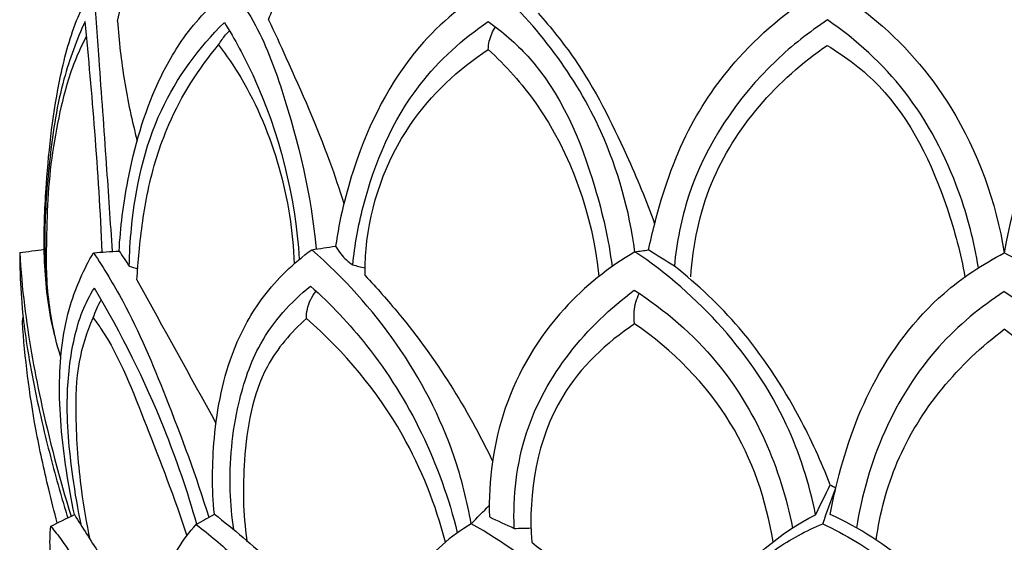
# Model space of a CAD drawing. Units: millimetres. Extents: x 2333 to 3453, y -238 to 1561.
# Drawn here: x 2822 to 2881, y 1367 to 1398 of the extents above; entities that cross this region are included whole.
import ezdxf

# ---------------------------------------------------------------- set-up
doc = ezdxf.new("R2010")
doc.units = ezdxf.units.MM
doc.header["$MEASUREMENT"] = 0

# ---------------------------------------------------------------- blocks, each defined once
blk = doc.blocks.new('L-013.02')
for points, knots in [([(-53.529, 1253.629), (-53.231, 1255.008), (-52.348, 1258.107), (-50.306, 1263.084), (-47.879, 1266.26), (-46.401, 1267.795)], [0, 0, 0, 0, 4.233176, 9.653597, 16.046518, 16.046518, 16.046518, 16.046518]), ([(-44.409, 1253.716), (-44.238, 1254.167), (-43.41, 1256.288), (-41.939, 1260.21), (-39.261, 1264.55), (-36.802, 1266.692), (-35.731, 1267.456)], [0, 0, 0, 0, 1.445776, 6.830157, 12.566143, 16.511049, 16.511049, 16.511049, 16.511049]), ([(-30.881, 1255.8), (-32.516, 1254.789), (-36.22, 1251.769), (-39.087, 1245.94), (-40.134, 1241.674), (-40.361, 1240.061)], [0, 0, 0, 0, 5.767299, 14.033437, 18.921604, 18.921604, 18.921604, 18.921604]), ([(-22.294, 1239.719), (-22.637, 1242.206), (-24.287, 1248.251), (-28.164, 1253.344), (-30.881, 1255.8)], [0, 0, 0, 0, 7.532586, 18.519991, 18.519991, 18.519991, 18.519991]), ([(-56.948, 1233.354), (-57.189, 1234.125), (-57.742, 1236.281), (-58.036, 1239.806), (-57.808, 1244.703), (-57.274, 1249.404), (-56.203, 1253.41), (-55.334, 1255.14), (-54.99, 1255.741)], [0, 0, 0, 0, 2.42158, 6.661642, 10.547902, 17.119162, 20.828655, 22.905591, 22.905591, 22.905591, 22.905591]), ([(-54.99, 1255.741), (-54.877, 1254.27), (-54.609, 1250.697), (-54.228, 1245.362), (-53.967, 1241.498), (-53.851, 1239.736)], [0, 0, 0, 0, 4.42458, 10.748921, 16.045694, 16.045694, 16.045694, 16.045694]), ([(-53.43, 1239.764), (-53.353, 1241.183), (-52.902, 1244.647), (-51.639, 1249.121), (-49.403, 1253.057), (-47.667, 1254.807), (-46.633, 1255.623)], [0, 0, 0, 0, 4.261624, 10.46392, 13.797684, 17.747281, 17.747281, 17.747281, 17.747281]), ([(-46.633, 1255.623), (-46.158, 1254.985), (-44.883, 1253.059), (-42.932, 1247.813), (-41.838, 1243.132), (-41.535, 1239.88)], [0, 0, 0, 0, 2.385996, 6.894508, 16.693622, 16.693622, 16.693622, 16.693622]), ([(-21.471, 1239.825), (-21.362, 1240.355), (-20.781, 1242.827), (-19.398, 1246.964), (-15.894, 1251.985), (-12.677, 1254.579), (-10.708, 1255.732)], [0, 0, 0, 0, 1.624161, 7.621832, 12.942887, 19.78839, 19.78839, 19.78839, 19.78839]), ([(-10.708, 1255.732), (-9.783, 1255.195), (-6.872, 1253.209), (-2.429, 1248.115), (-0.498, 1242.72), (0, 1239.644)], [0, 0, 0, 0, 3.209409, 10.530854, 19.88005, 19.88005, 19.88005, 19.88005]), ([(10.708, 1255.732), (9.783, 1255.195), (6.872, 1253.209), (2.429, 1248.115), (0.498, 1242.72), (0, 1239.644)], [0, 0, 0, 0, 3.209409, 10.530854, 19.88005, 19.88005, 19.88005, 19.88005]), ([(-28.142, 1254.118), (-27.358, 1253.241), (-25.233, 1250.595), (-23.035, 1246.212), (-21.608, 1242.808), (-21.104, 1241.407)], [0, 0, 0, 0, 3.529068, 10.140954, 14.607496, 14.607496, 14.607496, 14.607496]), ([(-55.487, 1253.612), (-55.996, 1252.489), (-56.995, 1249.826), (-57.639, 1245.542), (-57.961, 1241.522), (-57.915, 1239.082), (-57.866, 1238.13)], [0, 0, 0, 0, 3.698863, 8.481304, 12.934622, 15.793067, 15.793067, 15.793067, 15.793067]), ([(-54.444, 1239.696), (-54.559, 1242.13), (-54.847, 1246.774), (-55.261, 1251.408), (-55.487, 1253.612)], [0, 0, 0, 0, 7.310165, 13.956492, 13.956492, 13.956492, 13.956492]), ([(-53.529, 1253.629), (-53.443, 1252.422), (-53.159, 1249.995), (-52.652, 1247.604), (-52.342, 1246.414)], [0, 0, 0, 0, 3.629428, 7.320034, 7.320034, 7.320034, 7.320034]), ([(-52.817, 1238.847), (-52.806, 1239.616), (-52.602, 1242.817), (-51.45, 1248.211), (-48.618, 1252.017), (-47.078, 1253.554)], [0, 0, 0, 0, 2.307683, 9.630573, 16.156291, 16.156291, 16.156291, 16.156291]), ([(-47.078, 1253.554), (-46.447, 1252.535), (-44.039, 1248.114), (-42.806, 1243.075), (-42.554, 1239.256)], [0, 0, 0, 0, 3.598831, 15.082187, 15.082187, 15.082187, 15.082187]), ([(-44.409, 1253.716), (-44.051, 1252.958), (-42.764, 1250.138), (-41.134, 1246.479), (-40.133, 1243.478), (-39.863, 1242.62)], [0, 0, 0, 0, 2.515312, 9.300848, 11.998961, 11.998961, 11.998961, 11.998961]), ([(-39.328, 1238.921), (-39.209, 1240.106), (-38.503, 1243.942), (-36.174, 1249.437), (-32.691, 1252.558), (-31.145, 1253.61)], [0, 0, 0, 0, 3.573331, 11.699321, 17.306869, 17.306869, 17.306869, 17.306869]), ([(-31.145, 1253.61), (-30.288, 1252.989), (-27.191, 1250.346), (-24.91, 1244.894), (-23.879, 1240.437), (-23.677, 1238.825)], [0, 0, 0, 0, 3.176108, 12.072404, 16.949304, 16.949304, 16.949304, 16.949304]), ([(-10.67, 1253.699), (-11.776, 1252.979), (-15.368, 1250.147), (-18.874, 1244.911), (-19.782, 1240.282), (-19.916, 1238.852)], [0, 0, 0, 0, 3.960469, 13.686843, 17.994311, 17.994311, 17.994311, 17.994311]), ([(-1.562, 1238.751), (-1.809, 1240.306), (-2.795, 1244.069), (-5.599, 1249.476), (-8.927, 1252.505), (-10.67, 1253.699)], [0, 0, 0, 0, 4.721263, 11.613452, 17.951982, 17.951982, 17.951982, 17.951982]), ([(-47.422, 1252.202), (-47.358, 1252.313), (-47.165, 1252.613), (-46.933, 1252.887), (-46.771, 1253.048)], [0, 0, 0, 0, 0.383661, 1.069272, 1.069272, 1.069272, 1.069272]), ([(-31.146, 1251.924), (-31.14, 1252.089), (-31.081, 1252.569), (-30.885, 1253.022), (-30.714, 1253.288)], [0, 0, 0, 0, 0.494919, 1.44335, 1.44335, 1.44335, 1.44335]), ([(-55.397, 1252.723), (-55.598, 1252.349), (-56.258, 1250.998), (-57.201, 1247.722), (-57.755, 1243.844), (-57.814, 1240.494), (-57.856, 1237.784), (-57.613, 1236.009), (-57.344, 1234.787)], [0, 0, 0, 0, 1.27452, 4.502173, 10.17184, 12.974094, 14.548953, 18.30249, 18.30249, 18.30249, 18.30249]), ([(-52.353, 1238.021), (-52.321, 1238.582), (-52.175, 1240.381), (-51.757, 1243.568), (-50.429, 1247.932), (-48.635, 1250.758), (-47.422, 1252.202)], [0, 0, 0, 0, 1.685859, 5.415037, 9.622262, 15.27916, 15.27916, 15.27916, 15.27916]), ([(-47.422, 1252.202), (-46.945, 1251.568), (-44.31, 1247.685), (-43.014, 1242.886), (-42.862, 1238.992)], [0, 0, 0, 0, 2.379513, 14.070959, 14.070959, 14.070959, 14.070959]), ([(-38.586, 1238.279), (-38.591, 1238.812), (-38.469, 1242.006), (-36.597, 1247.34), (-32.964, 1250.735), (-31.146, 1251.924)], [0, 0, 0, 0, 1.599592, 9.588484, 16.103553, 16.103553, 16.103553, 16.103553]), ([(-31.146, 1251.924), (-30.088, 1250.943), (-26.625, 1247.087), (-24.854, 1241.919), (-24.465, 1238.232)], [0, 0, 0, 0, 4.328648, 15.4511, 15.4511, 15.4511, 15.4511]), ([(-18.918, 1238.2), (-18.794, 1240.121), (-17.676, 1245.667), (-13.68, 1250.122), (-10.689, 1252.165)], [0, 0, 0, 0, 5.775763, 16.641307, 16.641307, 16.641307, 16.641307]), ([(-10.689, 1252.165), (-9.556, 1251.477), (-6.201, 1248.937), (-3.733, 1243.682), (-2.621, 1239.607), (-2.378, 1238.201)], [0, 0, 0, 0, 3.975537, 12.40813, 16.689113, 16.689113, 16.689113, 16.689113]), ([(-47.681, 1223.893), (-47.83, 1225.411), (-47.809, 1228.793), (-46.922, 1233.343), (-44.775, 1237.24), (-42.901, 1239.044), (-41.804, 1239.838)], [0, 0, 0, 0, 4.577482, 10.103564, 13.699874, 17.76419, 17.76419, 17.76419, 17.76419]), ([(-32.178, 1223.31), (-32.421, 1224.68), (-33.979, 1230.948), (-37.987, 1236.528), (-41.804, 1239.838)], [0, 0, 0, 0, 4.172944, 19.33002, 19.33002, 19.33002, 19.33002]), ([(-40.361, 1240.061), (-40.27, 1239.895), (-39.983, 1239.463), (-39.597, 1239.107), (-39.328, 1238.921)], [0, 0, 0, 0, 0.568791, 1.548341, 1.548341, 1.548341, 1.548341]), ([(-22.294, 1239.719), (-23.866, 1238.796), (-27.168, 1236.166), (-30.522, 1230.545), (-31.15, 1225.93), (-31.079, 1223.721)], [0, 0, 0, 0, 5.4703, 12.45445, 19.084512, 19.084512, 19.084512, 19.084512]), ([(-11.387, 1223.854), (-11.77, 1225.726), (-13.741, 1232.009), (-18.464, 1237.14), (-22.294, 1239.719)], [0, 0, 0, 0, 5.732883, 19.584863, 19.584863, 19.584863, 19.584863]), ([(-59.43, 1239.666), (-59.43, 1239.146), (-59.4, 1237.839), (-59.262, 1235.888), (-58.827, 1232.793), (-58.056, 1229.174), (-57.176, 1225.801), (-56.656, 1224.084), (-56.527, 1223.668)], [0, 0, 0, 0, 1.562141, 3.918453, 5.862868, 10.935228, 15.009067, 16.316785, 16.316785, 16.316785, 16.316785]), ([(-59.43, 1239.666), (-59.364, 1238.599), (-59.098, 1235.609), (-58.139, 1230.276), (-57.046, 1226.067), (-56.321, 1223.768)], [0, 0, 0, 0, 3.207318, 8.999684, 16.232986, 16.232986, 16.232986, 16.232986]), ([(-56.123, 1223.864), (-56.315, 1224.749), (-56.787, 1227.403), (-57.205, 1231.65), (-56.68, 1236.178), (-55.552, 1238.671), (-54.976, 1239.66)], [0, 0, 0, 0, 2.716485, 8.083134, 12.762354, 16.193778, 16.193778, 16.193778, 16.193778]), ([(-54.976, 1239.66), (-54.346, 1238.709), (-52.652, 1235.937), (-50.405, 1230.551), (-48.78, 1226.162), (-48.015, 1223.7)], [0, 0, 0, 0, 3.42151, 9.724308, 17.459148, 17.459148, 17.459148, 17.459148]), ([(-10.505, 1223.878), (-10.408, 1224.414), (-9.841, 1227.083), (-8.206, 1231.938), (-4.516, 1236.86), (-1.301, 1238.98), (0, 1239.644)], [0, 0, 0, 0, 1.635466, 8.184232, 15.223295, 19.604583, 19.604583, 19.604583, 19.604583]), ([(10.505, 1223.878), (10.408, 1224.414), (9.841, 1227.083), (8.206, 1231.938), (4.516, 1236.86), (1.301, 1238.98), (0, 1239.644)], [0, 0, 0, 0, 1.635466, 8.184232, 15.223295, 19.604583, 19.604583, 19.604583, 19.604583]), ([(-10.506, 1225.653), (-11.04, 1227.052), (-12.581, 1230.383), (-15.59, 1234.996), (-18.499, 1237.74), (-19.916, 1238.852)], [0, 0, 0, 0, 4.492796, 10.98686, 16.388952, 16.388952, 16.388952, 16.388952]), ([(-38.586, 1238.279), (-37.88, 1237.539), (-34.866, 1234.146), (-32.405, 1230.261), (-30.891, 1227.09)], [0, 0, 0, 0, 3.068853, 13.609644, 13.609644, 13.609644, 13.609644]), ([(-55.703, 1223.19), (-55.915, 1224.172), (-56.351, 1226.751), (-56.704, 1230.562), (-56.322, 1233.922), (-55.708, 1236.117), (-55.204, 1237.079), (-54.924, 1237.521)], [0, 0, 0, 0, 3.014267, 7.847841, 11.424357, 13.089493, 14.658205, 14.658205, 14.658205, 14.658205]), ([(-48.736, 1223.283), (-49.296, 1225.24), (-50.968, 1230.128), (-53.276, 1234.77), (-54.924, 1237.521)], [0, 0, 0, 0, 6.105605, 15.472397, 15.472397, 15.472397, 15.472397]), ([(-46.505, 1222.958), (-46.62, 1223.729), (-46.852, 1226.271), (-46.486, 1230.119), (-45.015, 1234.52), (-43.073, 1236.689), (-41.876, 1237.649)], [0, 0, 0, 0, 2.337188, 7.642339, 11.474553, 16.078788, 16.078788, 16.078788, 16.078788]), ([(-42.12, 1235.696), (-42.123, 1235.884), (-42.072, 1236.477), (-41.789, 1237.028), (-41.535, 1237.339)], [0, 0, 0, 0, 0.564344, 1.76954, 1.76954, 1.76954, 1.76954]), ([(-41.876, 1237.649), (-40.651, 1236.555), (-38.076, 1233.834), (-34.952, 1228.83), (-33.519, 1224.83), (-33.015, 1222.761)], [0, 0, 0, 0, 4.927023, 11.175397, 17.562194, 17.562194, 17.562194, 17.562194]), ([(-29.583, 1223.031), (-29.653, 1224.97), (-29.053, 1230.607), (-25.225, 1235.268), (-22.332, 1237.398)], [0, 0, 0, 0, 5.822115, 16.59879, 16.59879, 16.59879, 16.59879]), ([(-22.332, 1237.398), (-20.481, 1236.206), (-15.938, 1232.335), (-13.482, 1226.65), (-12.78, 1223.054)], [0, 0, 0, 0, 6.606322, 17.597654, 17.597654, 17.597654, 17.597654]), ([(-54.992, 1235.736), (-54.925, 1235.926), (-54.778, 1236.296), (-54.605, 1236.653), (-54.514, 1236.826)], [0, 0, 0, 0, 0.60511, 1.191012, 1.191012, 1.191012, 1.191012]), ([(-22.312, 1235.371), (-22.35, 1235.619), (-22.376, 1236.251), (-22.199, 1236.868), (-22.038, 1237.206)], [0, 0, 0, 0, 0.754307, 1.876418, 1.876418, 1.876418, 1.876418]), ([(0, 1237.323), (-1.444, 1236.382), (-5.915, 1232.702), (-8.306, 1227.013), (-8.922, 1223.059)], [0, 0, 0, 0, 5.170239, 17.174555, 17.174555, 17.174555, 17.174555]), ([(0, 1237.323), (1.444, 1236.382), (5.915, 1232.702), (8.306, 1227.013), (8.922, 1223.059)], [0, 0, 0, 0, 5.170239, 17.174555, 17.174555, 17.174555, 17.174555]), ([(-55.178, 1222.36), (-55.384, 1223.335), (-55.811, 1225.815), (-56.081, 1229.399), (-55.988, 1232.948), (-55.36, 1234.884), (-54.992, 1235.736)], [0, 0, 0, 0, 2.990696, 7.536589, 10.780035, 13.564161, 13.564161, 13.564161, 13.564161]), ([(-54.992, 1235.736), (-54.84, 1235.528), (-53.444, 1233.561), (-51.744, 1229.029), (-50.061, 1224.848), (-49.338, 1222.592)], [0, 0, 0, 0, 0.771431, 7.229922, 14.338007, 14.338007, 14.338007, 14.338007]), ([(-42.12, 1235.696), (-43.051, 1234.869), (-45.194, 1232.372), (-45.994, 1227.447), (-45.956, 1223.896), (-45.72, 1222.299)], [0, 0, 0, 0, 3.735859, 9.560723, 14.405003, 14.405003, 14.405003, 14.405003]), ([(-33.733, 1222.205), (-34.318, 1224.448), (-36.309, 1229.492), (-39.83, 1233.699), (-42.12, 1235.696)], [0, 0, 0, 0, 6.952982, 16.069952, 16.069952, 16.069952, 16.069952]), ([(-57.164, 1223.357), (-57.343, 1224.036), (-57.81, 1225.914), (-58.7, 1229.923), (-59.116, 1233.311), (-59.268, 1235.475)], [0, 0, 0, 0, 2.10576, 5.807275, 12.314911, 12.314911, 12.314911, 12.314911]), ([(-22.312, 1235.371), (-24.021, 1234.235), (-27.847, 1230.618), (-28.751, 1225.185), (-28.527, 1222.192)], [0, 0, 0, 0, 6.158064, 15.161153, 15.161153, 15.161153, 15.161153]), ([(-13.96, 1222.222), (-14.363, 1224.727), (-16.128, 1229.908), (-20.027, 1233.802), (-22.312, 1235.371)], [0, 0, 0, 0, 7.613971, 15.929971, 15.929971, 15.929971, 15.929971]), ([(-7.738, 1222.331), (-7.508, 1223.935), (-6.22, 1228.882), (-2.751, 1232.993), (0, 1235.05)], [0, 0, 0, 0, 4.862439, 15.165426, 15.165426, 15.165426, 15.165426]), ([(7.738, 1222.331), (7.508, 1223.935), (6.22, 1228.882), (2.751, 1232.993), (0, 1235.05)], [0, 0, 0, 0, 4.862439, 15.165426, 15.165426, 15.165426, 15.165426]), ([(-56.123, 1223.864), (-55.643, 1223.086), (-54.274, 1220.951), (-52.618, 1218.298), (-51.217, 1216.593), (-50.84, 1216.15)], [0, 0, 0, 0, 2.743603, 7.613224, 9.357478, 9.357478, 9.357478, 9.357478]), ([(-47.681, 1223.893), (-46.501, 1222.986), (-42.777, 1219.83), (-39.583, 1216.075), (-37.679, 1213.273)], [0, 0, 0, 0, 4.464155, 14.627932, 14.627932, 14.627932, 14.627932]), ([(-18.702, 1215.767), (-18.257, 1216.963), (-16.557, 1220.295), (-13.542, 1222.753), (-11.387, 1223.854)], [0, 0, 0, 0, 3.82908, 11.089942, 11.089942, 11.089942, 11.089942]), ([(0, 1212.705), (-0.386, 1213.71), (-1.816, 1216.719), (-5.23, 1220.817), (-8.778, 1223.073), (-10.505, 1223.878)], [0, 0, 0, 0, 3.230735, 9.955315, 15.673111, 15.673111, 15.673111, 15.673111]), ([(0, 1212.705), (0.386, 1213.71), (1.816, 1216.719), (5.23, 1220.817), (8.778, 1223.073), (10.505, 1223.878)], [0, 0, 0, 0, 3.230735, 9.955315, 15.673111, 15.673111, 15.673111, 15.673111]), ([(-52.874, 1209.319), (-53.514, 1210.362), (-54.8, 1212.698), (-56.34, 1216.3), (-57.262, 1219.377), (-57.63, 1221.628), (-57.605, 1222.659), (-57.557, 1223.165)], [0.827303, 0.827303, 0.827303, 0.827303, 4.497027, 8.811931, 12.558489, 14.105184, 15.632532, 15.632532, 15.632532, 15.632532]), ([(-57.557, 1223.165), (-57.33, 1222.885), (-56.352, 1221.633), (-54.711, 1218.867), (-52.605, 1215.261), (-51.022, 1212.768), (-50.298, 1211.651)], [0, 0, 0, 0, 1.081195, 4.762363, 9.623934, 13.618224, 13.618224, 13.618224, 13.618224]), ([(-49.873, 1211.896), (-50.075, 1212.466), (-50.564, 1214.094), (-51.004, 1216.855), (-50.895, 1220.332), (-49.592, 1222.38), (-48.769, 1223.264)], [0, 0, 0, 0, 1.817046, 5.084713, 8.383097, 12.004147, 12.004147, 12.004147, 12.004147]), ([(-48.769, 1223.264), (-47.977, 1222.651), (-45.722, 1220.747), (-42.009, 1216.668), (-38.784, 1211.439), (-36.935, 1207.699), (-36.283, 1206.204)], [0, 0, 0, 0, 3.005812, 8.841498, 16.45754, 21.350903, 21.350903, 21.350903, 21.350903]), ([(-32.178, 1223.31), (-33.404, 1222.575), (-35.962, 1220.389), (-37.88, 1215.596), (-37.492, 1210.797), (-36.654, 1208.022), (-36.036, 1206.774)], [0, 0, 0, 0, 4.287846, 9.820394, 14.737733, 18.471482, 18.471482, 18.471482, 18.471482]), ([(-20.127, 1208.069), (-20.777, 1210.689), (-23.318, 1216.621), (-28.351, 1221.171), (-32.178, 1223.31)], [0, 0, 0, 0, 6.016012, 19.169624, 19.169624, 19.169624, 19.169624]), ([(-19.633, 1208.075), (-19.771, 1209.183), (-19.83, 1212.491), (-18.361, 1217.698), (-14.596, 1221.47), (-11.965, 1222.896), (-10.962, 1223.306)], [0, 0, 0, 0, 3.351085, 9.887436, 15.566171, 18.815512, 18.815512, 18.815512, 18.815512]), ([(-10.962, 1223.306), (-9.591, 1222.67), (-6.594, 1220.863), (-3.425, 1217.531), (-1.523, 1214.34), (-0.839, 1212.731), (-0.603, 1212.086)], [0, 0, 0, 0, 4.534837, 10.400972, 13.578146, 15.637223, 15.637223, 15.637223, 15.637223]), ([(-28.527, 1222.192), (-27.742, 1221.591), (-24.345, 1218.778), (-21.441, 1215.37), (-19.57, 1212.508)], [0, 0, 0, 0, 2.966925, 13.225032, 13.225032, 13.225032, 13.225032])]:
    blk.add_open_spline(points, degree=3, knots=knots)
for points in [[(-59.43, 1239.666), (-58.937, 1239.734), (-58.443, 1239.802), (-57.949, 1239.869)], [(-54.976, 1239.66), (-54.461, 1239.694), (-53.945, 1239.729), (-53.43, 1239.764)], [(-53.43, 1239.764), (-53.226, 1239.459), (-53.021, 1239.153), (-52.817, 1238.847)], [(-41.804, 1239.838), (-41.323, 1239.912), (-40.842, 1239.987), (-40.361, 1240.061)], [(-22.294, 1239.719), (-22.019, 1239.754), (-21.745, 1239.79), (-21.471, 1239.825)], [(-19.916, 1238.852), (-20.434, 1239.176), (-20.952, 1239.501), (-21.471, 1239.825)], [(-52.817, 1238.847), (-52.642, 1238.797), (-52.467, 1238.747), (-52.292, 1238.697)], [(-39.328, 1238.921), (-39.093, 1238.866), (-38.858, 1238.812), (-38.584, 1238.757)], [(-52.353, 1238.021), (-50.763, 1235.141), (-49.172, 1232.26), (-47.582, 1229.38)], [(-59.268, 1235.475), (-59.253, 1235.568), (-59.238, 1235.661), (-59.223, 1235.755)], [(-11.387, 1223.854), (-11.093, 1224.453), (-10.799, 1225.053), (-10.506, 1225.653)], [(-10.962, 1223.306), (-10.698, 1224.03), (-10.434, 1224.754), (-10.169, 1225.478)], [(-10.506, 1225.653), (-10.393, 1225.595), (-10.281, 1225.537), (-10.169, 1225.478)], [(-32.178, 1223.31), (-31.815, 1223.679), (-31.452, 1224.048), (-31.089, 1224.417)], [(-57.557, 1223.165), (-57.079, 1223.398), (-56.601, 1223.631), (-56.123, 1223.864)], [(-48.769, 1223.264), (-48.407, 1223.473), (-48.044, 1223.683), (-47.681, 1223.893)], [(-31.079, 1223.721), (-30.58, 1223.491), (-30.082, 1223.261), (-29.583, 1223.031)], [(-29.583, 1223.031), (-29.245, 1223.039), (-28.908, 1223.048), (-28.57, 1223.056)]]:
    blk.add_open_spline(points, degree=3)

msp = doc.modelspace()

# ---------------------------------------------------------------- block references
msp.add_blockref('L-013.02', (2881.445, 144.373))

doc.saveas('drawing.dxf')
